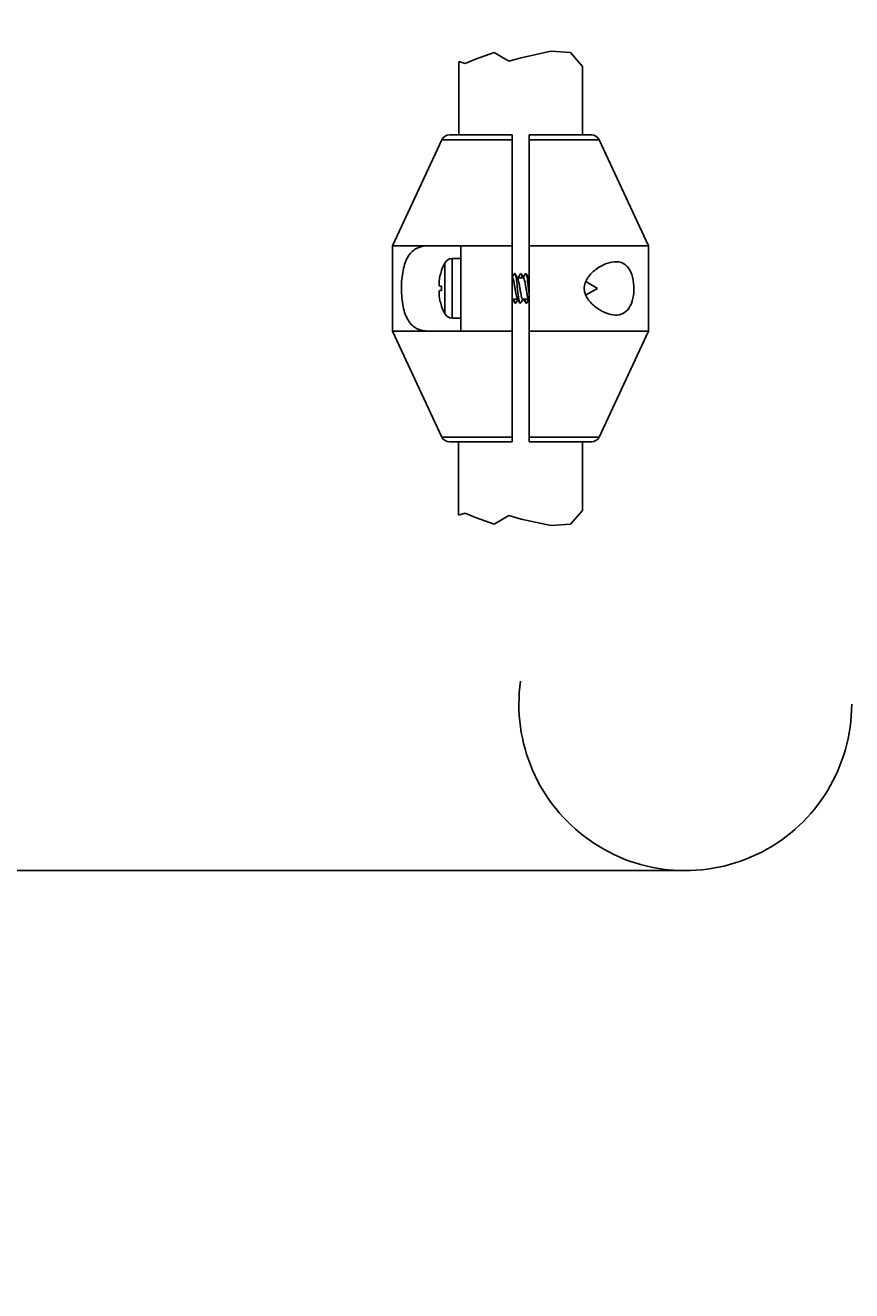
# Paper-space layout 'MFD' of a CAD drawing. Units: millimetres. Extents: x 7 to 203, y 4 to 291.
# Drawn here: x 148 to 168, y 75 to 105 of the extents above; entities that cross this region are included whole.
import ezdxf
from ezdxf.enums import TextEntityAlignment as Align
from ezdxf.lldxf.tags import DXFTag

# ---------------------------------------------------------------- set-up
doc = ezdxf.new("R2010")
doc.units = ezdxf.units.MM
for name, color, linetype in [('Layer12', 7, 'Continuous'), ('Layer17', 7, 'Continuous'), ('Layer3', 7, 'Continuous'), ('MDS_Layer_94', 7, 'Continuous')]:
    doc.layers.add(name, color=color, linetype=linetype)
doc.styles.add('SEACAD_Arial', font='arial.ttf')
tags = doc.linetypes.add('CENTER2', pattern=[28.575, 19.05, -3.175, 3.175, -3.175]).pattern_tags.tags
tags[10:11] = [DXFTag(74, 4), DXFTag(75, 0), DXFTag(340, '0'), DXFTag(46, 0.0), DXFTag(50, 0.0), DXFTag(44, 0.0), DXFTag(45, 0.0)]
tags[8:9] = [DXFTag(74, 4), DXFTag(75, 0), DXFTag(340, '0'), DXFTag(46, 0.0), DXFTag(50, 0.0), DXFTag(44, 0.0), DXFTag(45, 0.0)]
tags[6:7] = [DXFTag(74, 4), DXFTag(75, 0), DXFTag(340, '0'), DXFTag(46, 0.0), DXFTag(50, 0.0), DXFTag(44, 0.0), DXFTag(45, 0.0)]
tags[4:5] = [DXFTag(74, 4), DXFTag(75, 0), DXFTag(340, '0'), DXFTag(46, 0.0), DXFTag(50, 0.0), DXFTag(44, 0.0), DXFTag(45, 0.0)]
doc.dimstyles.get("Standard").update_dxf_attribs({"dimtxt": 0.18, "dimasz": 0.18, "dimexe": 0.18, "dimexo": 0.0625, "dimgap": 0.09, "dimtad": 0, "dimtih": 1, "dimtoh": 1, "dimdec": 4, "dimzin": 0, "dimdsep": 46, "dimtxsty": 'Standard', "dimcen": 0.09, "dimadec": 0, "dimazin": 0, "dimtfac": 1, "dimtdec": 4, "dimtofl": 0, "dimtmove": 0, "dimatfit": 3, "dimfxl": 1, "dimtolj": 1, "dimtzin": 0, "dimarcsym": 0})

# ---------------------------------------------------------------- blocks, each defined once
blk = doc.blocks.new('DMBLK15')
at = {"layer": 'Layer3', "linetype": 'Continuous'}
for points in [[(145.929, 148.623), (147.929, 148.623), (146.929, 154.623)], [(145.929, 90.854), (146.929, 84.854), (147.929, 90.854)]]:
    blk.add_hatch(color=7, dxfattribs=at).paths.add_polyline_path(points)
at = {"layer": 'Layer3', "color": 7, "linetype": 'Continuous'}
for p, q in [((160.222, 154.623), (143.929, 154.623)), ((146.929, 154.623), (146.929, 122.603)), ((146.929, 103.403), (146.929, 84.854)), ((163.731, 84.854), (143.929, 84.854))]:
    blk.add_line(p, q, dxfattribs=at)
at = {"layer": 'Layer3', "color": 7, "linetype": 'Continuous', "style": 'SEACAD_Arial'}
for s, p in [('350', (139.885, 120.503)), ('- 270', (139.885, 111.503))]:
    blk.add_text(s, height=6, dxfattribs=at).set_placement(p, align=Align.TOP_LEFT)
blk = doc.blocks.new('DMBLK17')
at = {"layer": 'Layer3', "linetype": 'Continuous'}
for points in [[(134.938, 148.623), (136.938, 148.623), (135.938, 154.623)], [(134.938, 51.343), (135.938, 45.343), (136.938, 51.343)]]:
    blk.add_hatch(color=7, dxfattribs=at).paths.add_polyline_path(points)
at = {"layer": 'Layer3', "color": 7, "linetype": 'Continuous'}
for p, q in [((160.222, 154.623), (132.938, 154.623)), ((135.938, 154.623), (135.938, 105.083)), ((135.938, 94.883), (135.938, 45.343)), ((143.63, 45.343), (132.938, 45.343))]:
    blk.add_line(p, q, dxfattribs=at)
at = {"layer": 'Layer3', "color": 7, "linetype": 'Continuous', "style": 'SEACAD_Arial'}
blk.add_text('546', height=6, dxfattribs=at).set_placement((128.895, 102.983), align=Align.TOP_LEFT)

psp = doc.layouts.new('MFD')

# ---------------------------------------------------------------- linework, layer by layer
at = {"layer": 'Layer12', "color": 7, "linetype": 'Continuous'}
for p, q in [((158.81161, 103.87656), (158.57368, 103.77459)), ((159.25345, 104.02951), (158.81161, 103.87656)), ((159.59335, 103.82558), (159.25345, 104.02951)), ((159.88226, 103.91056), (159.59335, 103.82558)), ((160.579, 104.0635), (159.88226, 103.91056)), ((161.03782, 104.02951), (160.579, 104.0635)), ((161.31934, 103.70655), (161.03782, 104.02951)), ((158.57368, 103.77459), (158.41934, 103.81747)), ((158.41934, 102.10242), (158.41934, 103.81747)), ((161.31934, 102.10242), (161.31934, 103.70655)), ((158.41931, 94.90243), (158.4193, 93.18738)), ((161.31931, 94.90241), (161.3193, 93.29828)), ((158.57365, 93.23025), (158.4193, 93.18738)), ((158.81158, 93.12829), (158.57365, 93.23025)), ((159.59331, 93.17927), (159.25342, 92.97534)), ((159.88222, 93.09428), (159.59331, 93.17927)), ((161.3193, 93.29828), (161.03779, 92.97533)), ((159.25342, 92.97534), (158.81158, 93.12829)), ((160.57896, 92.94133), (159.88222, 93.09428)), ((161.03779, 92.97533), (160.57896, 92.94133))]:
    psp.add_line(p, q, dxfattribs=at)
at = {"layer": 'Layer17', "color": 7, "linetype": 'CENTER2'}
psp.add_arc((163.73088, 88.75385), 3.89976, 171.975007, 0, dxfattribs=at)
at = {"layer": 'MDS_Layer_94', "color": 7, "linetype": 'Continuous'}
for p, q in [((159.66934, 102.10242), (158.20915, 102.10243)), ((159.66934, 102.10242), (159.66934, 101.98694)), ((160.06934, 101.98694), (160.06934, 102.10242)), ((160.06934, 102.10242), (161.52953, 102.10241)), ((158.02789, 101.98695), (156.86933, 99.50243)), ((158.02789, 101.98695), (159.66934, 101.98694)), ((159.66933, 99.50242), (159.66934, 101.98694)), ((160.06933, 99.50242), (160.06934, 101.98694)), ((161.71079, 101.98694), (160.06934, 101.98694)), ((162.86933, 99.50241), (161.71079, 101.98694)), ((156.86933, 99.50243), (156.86932, 97.50243)), ((156.86933, 99.50243), (157.7269, 99.50243)), ((158.46933, 99.50243), (157.7269, 99.50243)), ((159.66933, 99.50242), (158.46933, 99.50243)), ((158.46933, 99.50243), (158.46933, 98.93121)), ((159.66932, 97.50242), (159.66933, 99.50242)), ((160.06932, 97.50242), (160.06933, 99.50242)), ((162.86933, 99.50241), (160.06933, 99.50242)), ((162.86932, 97.50241), (162.86933, 99.50241)), ((158.09139, 99.09334), (158.09138, 97.91152)), ((158.26953, 97.80243), (158.26953, 99.20243)), ((158.46933, 99.20243), (158.26953, 99.20243)), ((158.0186, 98.92113), (158.01945, 98.92063)), ((158.46933, 98.07364), (158.46933, 98.93121)), ((158.01945, 98.55243), (157.98052, 98.55243)), ((159.6744, 98.75242), (159.66933, 98.75242)), ((159.93442, 98.75242), (159.79554, 98.75242)), ((160.06933, 98.75242), (160.05555, 98.75242)), ((161.39571, 98.34444), (161.66933, 98.50241)), ((161.66933, 98.50241), (161.39673, 98.6598)), ((157.98052, 98.45243), (158.01944, 98.45243)), ((159.66933, 98.25242), (159.79865, 98.25242)), ((159.91978, 98.25242), (160.05864, 98.25242)), ((158.01944, 98.08423), (158.0186, 98.08372)), ((158.46933, 98.07364), (158.46932, 97.50243)), ((158.26953, 97.80243), (158.46932, 97.80243)), ((156.86932, 97.50243), (157.7269, 97.50243)), ((156.86932, 97.50243), (158.02787, 95.0179)), ((158.46932, 97.50243), (157.7269, 97.50243)), ((159.66932, 97.50242), (158.46932, 97.50243)), ((159.66932, 95.0179), (159.66932, 97.50242)), ((162.86932, 97.50241), (160.06932, 97.50242)), ((160.06932, 95.0179), (160.06932, 97.50242)), ((161.71076, 95.01789), (162.86932, 97.50241)), ((159.66932, 95.0179), (158.02787, 95.0179)), ((159.66932, 95.0179), (159.66931, 94.90242)), ((160.06931, 94.90242), (160.06932, 95.0179)), ((160.06932, 95.0179), (161.71076, 95.01789)), ((158.20913, 94.90243), (159.66931, 94.90242)), ((161.5295, 94.90241), (160.06931, 94.90242))]:
    psp.add_line(p, q, dxfattribs=at)
for centre, radius, start, end in [((158.20915, 101.90243), 0.2, 89.999807, 154.999807), ((161.52952, 101.90241), 0.2, 24.999807, 89.999807), ((159.24933, 98.50242), 1.3, 152.964115, 161.211117), ((158.26953, 99.00243), 0.2, 89.999807, 152.964115), ((159.24933, 98.50242), 1.29904, 161.220145, 167.615412), ((146.56176, 106.6016), 15.27743, 329.08936, 329.489904), ((175.8027, 108.32574), 18.65149, 210.544455, 210.914151), ((147.79209, 105.95181), 14.01208, 329.082671, 329.524293), ((174.96305, 107.73509), 17.50373, 210.516295, 210.840013), ((144.25565, 108.12648), 18.26242, 329.11619, 329.460362), ((172.91295, 106.45253), 14.98683, 210.503963, 210.961599), ((159.49864, 98.50242), 1.48004, 178.06382, 181.935794), ((171.70136, 105.9521), 14.01245, 210.832627, 210.872417), ((159.24933, 98.50242), 1.29904, 192.384202, 198.779469), ((146.8257, 90.55231), 14.98683, 30.503963, 30.916851), ((175.483, 88.87836), 18.26242, 149.150992, 149.460362), ((144.77561, 89.26975), 17.50373, 30.516295, 30.910286), ((171.94657, 91.05303), 14.01208, 149.082671, 149.524293), ((143.93595, 88.6791), 18.65149, 30.544455, 30.882196), ((173.17689, 90.40324), 15.27743, 149.125823, 149.489904), ((148.0373, 91.05274), 14.01245, 30.832627, 30.967655), ((159.24933, 98.50242), 1.3, 198.788497, 207.035499), ((158.26953, 98.00243), 0.2, 207.035499, 269.999807), ((158.20913, 95.10243), 0.2, 204.999807, 269.999807), ((161.5295, 95.10241), 0.2, 269.999807, 334.999807)]:
    psp.add_arc(centre, radius, start, end, dxfattribs=at)
for points, knots in [([(157.7269, 97.50243), (157.62453, 97.50243), (157.53215, 97.51831), (157.36674, 97.59637), (157.29606, 97.65852), (157.18351, 97.83657), (157.14351, 97.9493), (157.09093, 98.20852), (157.07845, 98.35422), (157.07809, 98.64443), (157.09002, 98.78972), (157.14246, 99.05247), (157.18274, 99.16606), (157.29344, 99.34315), (157.3644, 99.40681), (157.52965, 99.48591), (157.62427, 99.50243), (157.7269, 99.50243)], [0, 0, 0, 0, 0.125, 0.125, 0.25, 0.25, 0.375, 0.375, 0.5, 0.5, 0.625, 0.625, 0.75, 0.75, 0.875, 0.875, 1, 1, 1, 1]), ([(161.86318, 99.0757), (162.00235, 99.13155), (162.13756, 99.1472), (162.36517, 99.0541), (162.45463, 98.93537), (162.53948, 98.58848), (162.53615, 98.3724), (162.43769, 98.03803), (162.343, 97.93186), (162.10666, 97.85734), (161.96861, 97.88118), (161.76103, 97.97407), (161.69089, 98.01534), (161.55854, 98.11761), (161.49402, 98.17965), (161.39225, 98.333), (161.35682, 98.42793), (161.36906, 98.62395), (161.41351, 98.71227), (161.52404, 98.8565), (161.58938, 98.91417), (161.72441, 99.01025), (161.79359, 99.04778), (161.86318, 99.0757)], [0, 0, 0, 0, 0.125, 0.125, 0.25, 0.25, 0.375, 0.375, 0.5, 0.5, 0.625, 0.625, 0.6875, 0.6875, 0.75, 0.75, 0.8125, 0.8125, 0.875, 0.875, 0.9375, 0.9375, 1, 1, 1, 1]), ([(157.98052, 98.55243), (157.97571, 98.55243), (157.97159, 98.5566), (157.96842, 98.56363), (157.96515, 98.57087), (157.96279, 98.58138), (157.96149, 98.5945), (157.95999, 98.60959), (157.95991, 98.62881), (157.96125, 98.65038), (157.9625, 98.67061), (157.965, 98.69329), (157.96856, 98.71673), (157.97171, 98.73751), (157.97578, 98.75944), (157.98052, 98.78103)], [0, 0, 0, 0, 0.18799659, 0.18799659, 0.18799659, 0.38168259, 0.38168259, 0.38168259, 0.60561637, 0.60561637, 0.60561637, 0.81477152, 0.81477152, 0.81477152, 1, 1, 1, 1]), ([(159.87037, 98.15963), (159.86694, 98.1538), (159.86351, 98.15144), (159.8503, 98.15676), (159.84052, 98.19119), (159.82095, 98.30489), (159.81116, 98.38369), (159.79159, 98.54834), (159.7818, 98.6335), (159.76223, 98.76963), (159.75245, 98.82004), (159.73639, 98.85445), (159.73011, 98.85571), (159.72384, 98.84534)], [0, 0, 0, 0, 0.07013366, 0.07013366, 0.27048699, 0.27048699, 0.47084031, 0.47084031, 0.67119364, 0.67119364, 0.87154697, 0.87154697, 1, 1, 1, 1]), ([(159.86829, 98.84521), (159.87171, 98.85104), (159.87514, 98.8534), (159.88835, 98.84808), (159.89814, 98.81365), (159.9081, 98.75576), (159.90828, 98.75471), (159.90846, 98.75365)], [0, 0, 0, 0, 0.25580615, 0.25580615, 0.98657669, 0.98657669, 1, 1, 1, 1]), ([(160.06932, 98.40024), (160.06808, 98.41028), (160.06684, 98.42047), (160.05581, 98.51178), (160.04602, 98.59872), (160.02645, 98.74373), (160.01667, 98.80122), (159.99947, 98.85219), (159.99206, 98.85769), (159.98465, 98.8467)], [0, 0, 0, 0, 0.04404869, 0.04404869, 0.39076676, 0.39076676, 0.73748483, 0.73748483, 1, 1, 1, 1]), ([(159.79378, 98.26061), (159.7916, 98.26398), (159.78941, 98.26836), (159.78723, 98.2737), (159.78253, 98.28514), (159.77768, 98.30128), (159.77299, 98.32076), (159.76829, 98.34025), (159.76361, 98.36363), (159.75892, 98.38891), (159.75424, 98.41418), (159.74939, 98.44203), (159.74469, 98.47015), (159.73997, 98.49828), (159.7353, 98.52745), (159.73062, 98.55519), (159.72594, 98.58291), (159.72111, 98.60995), (159.71639, 98.63405), (159.71166, 98.65817), (159.70698, 98.68002), (159.70231, 98.69773), (159.69764, 98.71543), (159.69282, 98.7295), (159.68809, 98.73874), (159.6835, 98.74773), (159.67894, 98.75242), (159.6744, 98.75242)], [0, 0, 0, 0, 0.055207779, 0.055207779, 0.055207779, 0.173696685, 0.173696685, 0.173696685, 0.292251328, 0.292251328, 0.292251328, 0.410741186, 0.410741186, 0.410741186, 0.529296873, 0.529296873, 0.529296873, 0.647789596, 0.647789596, 0.647789596, 0.766343357, 0.766343357, 0.766343357, 0.884839996, 0.884839996, 0.884839996, 1, 1, 1, 1]), ([(159.80051, 98.74407), (159.80126, 98.74293), (159.802, 98.74167), (159.80273, 98.74029), (159.8074, 98.73156), (159.8121, 98.71797), (159.81681, 98.7007), (159.82151, 98.68343), (159.82636, 98.66199), (159.83104, 98.63818), (159.83572, 98.61436), (159.84041, 98.58749), (159.84511, 98.55988), (159.8498, 98.53229), (159.85465, 98.50319), (159.85934, 98.475), (159.86404, 98.4468), (159.86872, 98.41874), (159.87341, 98.39322), (159.8781, 98.36771), (159.88294, 98.34403), (159.88765, 98.32415), (159.89235, 98.30426), (159.89703, 98.28763), (159.90171, 98.27568), (159.90639, 98.26374), (159.91122, 98.25613), (159.91594, 98.2535), (159.91723, 98.25278), (159.91851, 98.25243), (159.91979, 98.25244)], [0, 0, 0, 0, 0.01871025, 0.01871025, 0.01871025, 0.13735996, 0.13735996, 0.13735996, 0.25595202, 0.25595202, 0.25595202, 0.37460534, 0.37460534, 0.37460534, 0.49319606, 0.49319606, 0.49319606, 0.61185209, 0.61185209, 0.61185209, 0.73044335, 0.73044335, 0.73044335, 0.84910091, 0.84910091, 0.84910091, 0.96769471, 0.96769471, 0.96769471, 1, 1, 1, 1]), ([(160.05284, 98.26215), (160.04921, 98.26823), (160.04553, 98.27711), (160.04188, 98.28839), (160.03714, 98.30304), (160.03243, 98.32216), (160.02777, 98.34412), (160.02311, 98.36607), (160.01833, 98.39147), (160.01359, 98.41816), (160.00885, 98.44486), (160.00411, 98.47361), (159.99946, 98.50198), (159.99481, 98.53035), (159.99004, 98.55911), (159.9853, 98.58584), (159.98056, 98.61257), (159.9758, 98.63802), (159.97115, 98.66004), (159.9665, 98.68207), (159.96174, 98.70125), (159.95701, 98.71599), (159.95227, 98.73073), (159.94749, 98.74144), (159.94284, 98.7472), (159.94006, 98.75065), (159.93725, 98.75239), (159.93442, 98.7524)], [0, 0, 0, 0, 0.091968, 0.091968, 0.091968, 0.211498, 0.211498, 0.211498, 0.33099677, 0.33099677, 0.33099677, 0.45051918, 0.45051918, 0.45051918, 0.57002427, 0.57002427, 0.57002427, 0.68953861, 0.68953861, 0.68953861, 0.80905011, 0.80905011, 0.80905011, 0.92855636, 0.92855636, 0.92855636, 1, 1, 1, 1]), ([(157.98052, 98.22382), (157.97571, 98.24572), (157.97159, 98.26798), (157.96842, 98.28904), (157.96515, 98.31076), (157.96279, 98.33179), (157.96149, 98.35079), (157.95999, 98.37265), (157.95991, 98.39226), (157.96125, 98.40776), (157.9625, 98.42229), (157.965, 98.43381), (157.96856, 98.44153), (157.97171, 98.44837), (157.97578, 98.45243), (157.98052, 98.45243)], [0, 0, 0, 0, 0.18799659, 0.18799659, 0.18799659, 0.38168259, 0.38168259, 0.38168259, 0.60561637, 0.60561637, 0.60561637, 0.81477152, 0.81477152, 0.81477152, 1, 1, 1, 1]), ([(159.71474, 98.25124), (159.72042, 98.21787), (159.7261, 98.19145), (159.73918, 98.15266), (159.74659, 98.14715), (159.754, 98.15814)], [0, 0, 0, 0, 0.43385992, 0.43385992, 1, 1, 1, 1]), ([(159.97474, 98.25118), (159.98183, 98.20962), (159.98891, 98.17901), (160.00227, 98.15039), (160.00854, 98.14913), (160.01482, 98.15951)], [0, 0, 0, 0, 0.53031393, 0.53031393, 1, 1, 1, 1])]:
    psp.add_open_spline(points, degree=3, knots=knots, dxfattribs=at)
psp.add_open_spline([(160.06118, 98.74296), (160.06391, 98.73848), (160.06664, 98.73243), (160.06933, 98.72499)], degree=3, dxfattribs=at)

# ---------------------------------------------------------------- dimensions: what is measured, and where the dimension line sits
at = {"layer": 'Layer3', "color": 7, "linetype": 'Continuous'}
for base, p1, p2, text, picture, middle in [((135.93822, 45.34273), (160.22159, 154.622775), (143.629731, 45.34273), '\\A1;<>', 'DMBLK17', (135.93822, 99.982754)), ((146.92861, 84.85409), (160.22159, 154.62278), (163.73088, 84.85409), '\\A1;<>\\P- 270', 'DMBLK15', (146.92861, 117.50341))]:
    dim = psp.add_linear_dim(base=base, p1=p1, p2=p2, angle=90, text=text, dimstyle='Standard', dxfattribs=at)
    dim.commit()
    dim.dimension.update_dxf_attribs({"geometry": picture, "text_midpoint": middle, "dimtype": 160})

doc.saveas('drawing.dxf')
